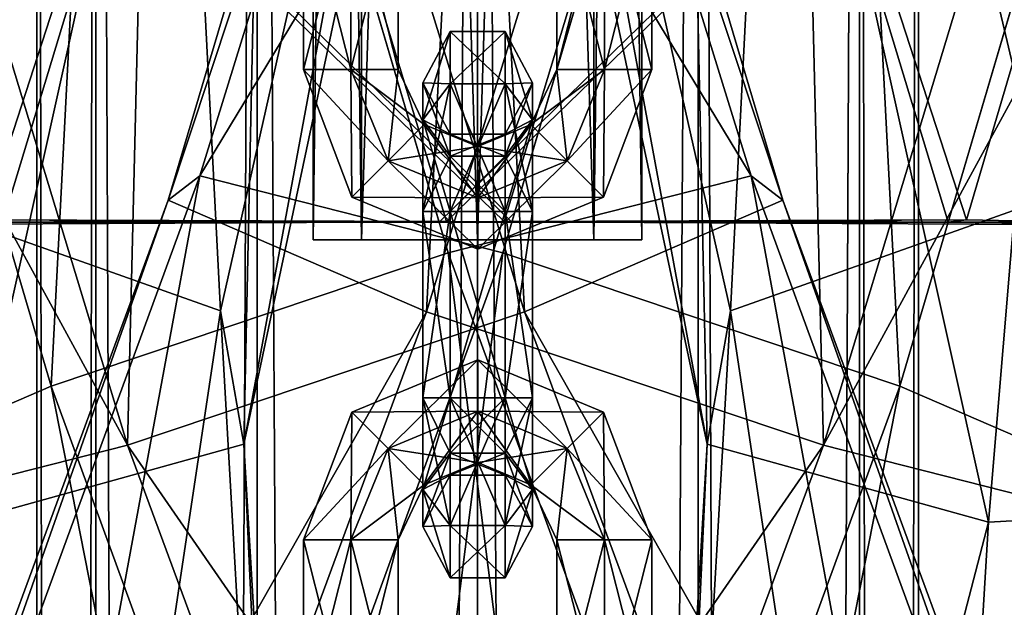
# Model space of a CAD drawing. Units: millimetres. Extents: x -13302 to -4152, y 1360 to 8557.
# Drawn here: x -7752 to -7698, y 6816 to 6849 of the extents above; entities that cross this region are included whole.
import ezdxf

# ---------------------------------------------------------------- set-up
doc = ezdxf.new("R2010")
doc.units = ezdxf.units.MM
doc.layers.add('ORG7412AY$Elverdal_Jungle', color=7, linetype='Continuous', true_color=0x8a887a)

msp = doc.modelspace()

# ---------------------------------------------------------------- linework, layer by layer
at = {"layer": 'ORG7412AY$Elverdal_Jungle', "color": 9, "true_color": 0xc7c7c7}
for points in [[(-7735.728, 6836.505, 377.5), (-7733.091, 6836.505, 371.136), (-7733.092, 7042.499, 371.136)], [(-7735.728, 6836.505, 377.5), (-7733.092, 7042.499, 371.136), (-7735.728, 7042.499, 377.5)], [(-7733.091, 6836.505, 383.864), (-7735.728, 6836.505, 377.5), (-7735.728, 7042.499, 377.5)], [(-7733.091, 6836.505, 383.864), (-7735.728, 7042.499, 377.5), (-7733.092, 7042.499, 383.864)], [(-7733.091, 6836.505, 371.136), (-7726.728, 7042.499, 368.5), (-7733.092, 7042.499, 371.136)], [(-7726.727, 6836.505, 386.5), (-7733.091, 6836.505, 383.864), (-7733.092, 7042.499, 383.864)], [(-7726.727, 6836.505, 386.5), (-7733.092, 7042.499, 383.864), (-7726.728, 7042.499, 386.5)], [(-7733.091, 6836.505, 371.136), (-7726.727, 6836.505, 368.5), (-7726.728, 7042.499, 368.5)], [(-7720.363, 6836.505, 383.864), (-7726.728, 7042.499, 386.5), (-7720.364, 7042.5, 383.864)], [(-7726.727, 6836.505, 368.5), (-7720.364, 7042.5, 371.136), (-7726.728, 7042.499, 368.5)], [(-7720.363, 6836.505, 383.864), (-7726.727, 6836.505, 386.5), (-7726.728, 7042.499, 386.5)], [(-7726.727, 6836.505, 368.5), (-7720.363, 6836.505, 371.136), (-7720.364, 7042.5, 371.136)], [(-7717.727, 6836.505, 377.5), (-7720.363, 6836.505, 383.864), (-7720.364, 7042.5, 383.864)], [(-7717.727, 6836.505, 377.5), (-7720.364, 7042.5, 383.864), (-7717.728, 7042.5, 377.5)], [(-7720.363, 6836.505, 371.136), (-7717.728, 7042.5, 377.5), (-7720.364, 7042.5, 371.136)], [(-7720.363, 6836.505, 371.136), (-7717.727, 6836.505, 377.5), (-7717.728, 7042.5, 377.5)], [(-7750.877, 6982.493, 2600), (-7747.641, 6982.493, 2612.075), (-7747.636, 4982.492, 2612.075)], [(-7750.877, 6982.493, 2600), (-7747.636, 4982.492, 2612.075), (-7750.872, 4982.492, 2600)], [(-7747.641, 6982.493, 2587.926), (-7750.877, 6982.493, 2600), (-7750.872, 4982.492, 2600)], [(-7747.641, 6982.493, 2587.926), (-7750.872, 4982.492, 2600), (-7747.636, 4982.492, 2587.926)], [(-7747.641, 6982.493, 2612.075), (-7738.802, 6982.493, 2620.915), (-7738.797, 4982.492, 2620.915)], [(-7747.641, 6982.493, 2612.075), (-7738.797, 4982.492, 2620.915), (-7747.636, 4982.492, 2612.075)], [(-7738.802, 6982.493, 2579.086), (-7747.641, 6982.493, 2587.926), (-7747.636, 4982.492, 2587.926)], [(-7738.802, 6982.493, 2579.086), (-7747.636, 4982.492, 2587.926), (-7738.797, 4982.492, 2579.086)], [(-7738.802, 6982.493, 2620.915), (-7726.727, 6982.493, 2624.15), (-7726.722, 4982.492, 2624.15)], [(-7738.802, 6982.493, 2620.915), (-7726.722, 4982.492, 2624.15), (-7738.797, 4982.492, 2620.915)], [(-7726.727, 6982.493, 2575.85), (-7738.802, 6982.493, 2579.086), (-7738.797, 4982.492, 2579.086)], [(-7726.727, 6982.493, 2575.85), (-7738.797, 4982.492, 2579.086), (-7726.722, 4982.492, 2575.85)], [(-7714.651, 6982.493, 2579.086), (-7726.727, 6982.493, 2575.85), (-7726.722, 4982.492, 2575.85)], [(-7726.727, 6982.493, 2624.15), (-7714.651, 6982.493, 2620.915), (-7714.647, 4982.492, 2620.915)], [(-7726.727, 6982.493, 2624.15), (-7714.647, 4982.492, 2620.915), (-7726.722, 4982.492, 2624.15)], [(-7714.651, 6982.493, 2579.086), (-7726.722, 4982.492, 2575.85), (-7714.647, 4982.492, 2579.086)], [(-7705.812, 6982.493, 2587.926), (-7714.651, 6982.493, 2579.086), (-7714.647, 4982.492, 2579.086)], [(-7714.651, 6982.493, 2620.915), (-7705.812, 6982.493, 2612.075), (-7705.807, 4982.492, 2612.075)], [(-7714.651, 6982.493, 2620.915), (-7705.807, 4982.492, 2612.075), (-7714.647, 4982.492, 2620.915)], [(-7705.812, 6982.493, 2587.926), (-7714.647, 4982.492, 2579.086), (-7705.807, 4982.492, 2587.926)], [(-7702.577, 6982.493, 2600), (-7705.812, 6982.493, 2587.926), (-7705.807, 4982.492, 2587.926)], [(-7705.812, 6982.493, 2612.075), (-7702.577, 6982.493, 2600), (-7702.572, 4982.492, 2600)], [(-7705.812, 6982.493, 2612.075), (-7702.572, 4982.492, 2600), (-7705.807, 4982.492, 2612.075)], [(-7702.577, 6982.493, 2600), (-7705.807, 4982.492, 2587.926), (-7702.572, 4982.492, 2600)], [(-7766.632, 6877.67, 433.616), (-7725.263, 6837.518, 449.21), (-7775.814, 6837.261, 421.469)], [(-7724.853, 6837.479, 447.121), (-7765.771, 6877.479, 431.691), (-7774.644, 6837.479, 419.853)], [(-7766.632, 6877.67, 433.616), (-7713.035, 6877.911, 440.118), (-7725.263, 6837.518, 449.21)], [(-7724.853, 6837.479, 447.121), (-7713.068, 6877.479, 438.145), (-7765.771, 6877.479, 431.691)], [(-7740.657, 6877.911, 315.735), (-7765.539, 6877.604, 318.493), (-7753.754, 6837.606, 309.583)], [(-7752.738, 6837.479, 311.49), (-7764.529, 6877.479, 320.403), (-7740.624, 6877.479, 317.708)], [(-7740.657, 6877.911, 315.735), (-7753.754, 6837.606, 309.583), (-7728.429, 6837.518, 306.643)], [(-7752.738, 6837.479, 311.49), (-7740.624, 6877.479, 317.708), (-7728.839, 6837.479, 308.732)], [(-7687.06, 6877.67, 322.237), (-7740.657, 6877.911, 315.735), (-7728.429, 6837.518, 306.643)], [(-7728.839, 6837.479, 308.732), (-7740.624, 6877.479, 317.708), (-7687.921, 6877.479, 324.163)], [(-7728.839, 6837.479, 308.732), (-7687.921, 6877.479, 324.163), (-7679.048, 6837.479, 336)], [(-7687.06, 6877.67, 322.237), (-7728.429, 6837.518, 306.643), (-7677.878, 6837.262, 334.384)], [(-7713.035, 6877.911, 440.118), (-7699.939, 6837.606, 446.27), (-7725.263, 6837.518, 449.21)], [(-7700.954, 6837.479, 444.363), (-7713.068, 6877.479, 438.145), (-7724.853, 6837.479, 447.121)], [(-7700.954, 6837.479, 444.363), (-7689.164, 6877.479, 435.45), (-7713.068, 6877.479, 438.145)], [(-7713.035, 6877.911, 440.118), (-7688.154, 6877.605, 437.36), (-7699.939, 6837.606, 446.27)], [(-7684.983, 6837.479, 425.904), (-7689.164, 6877.479, 435.45), (-7700.954, 6837.479, 444.363)], [(-7688.154, 6877.605, 437.36), (-7683.37, 6837.264, 427.081), (-7699.939, 6837.606, 446.27)], [(-7733.666, 6845.85, 1446.973), (-7733.666, 6856.07, 1446.973), (-7736.264, 6856.07, 1448.473)], [(-7736.264, 6845.85, 1448.473), (-7736.264, 6856.07, 1448.473), (-7736.264, 6856.07, 1451.473)], [(-7733.666, 6845.85, 1446.973), (-7736.264, 6856.07, 1448.473), (-7736.264, 6845.85, 1448.473)], [(-7736.264, 6845.85, 1448.473), (-7736.264, 6856.07, 1451.473), (-7736.264, 6845.85, 1451.473)], [(-7736.264, 6845.85, 1451.473), (-7736.264, 6856.07, 1451.473), (-7733.666, 6856.07, 1452.973)], [(-7736.264, 6845.85, 1451.473), (-7733.666, 6856.07, 1452.973), (-7733.666, 6845.85, 1452.973)], [(-7733.666, 6845.85, 1452.973), (-7733.666, 6856.07, 1452.973), (-7731.068, 6856.07, 1451.473)], [(-7733.666, 6845.85, 1452.973), (-7731.068, 6856.07, 1451.473), (-7731.068, 6845.85, 1451.473)], [(-7731.068, 6845.85, 1448.473), (-7731.068, 6856.07, 1448.473), (-7733.666, 6856.07, 1446.973)], [(-7731.068, 6845.85, 1448.473), (-7733.666, 6856.07, 1446.973), (-7733.666, 6845.85, 1446.973)], [(-7731.068, 6845.85, 1451.473), (-7731.068, 6856.07, 1451.473), (-7731.068, 6856.07, 1448.473)], [(-7731.068, 6845.85, 1451.473), (-7731.068, 6856.07, 1448.473), (-7731.068, 6845.85, 1448.473)], [(-7722.377, 6856.07, 1451.473), (-7722.377, 6845.85, 1451.473), (-7722.377, 6845.85, 1448.473)], [(-7722.377, 6856.07, 1451.473), (-7722.377, 6845.85, 1448.473), (-7722.377, 6856.07, 1448.473)], [(-7722.377, 6856.07, 1448.473), (-7722.377, 6845.85, 1448.473), (-7719.779, 6845.85, 1446.973)], [(-7722.377, 6856.07, 1448.473), (-7719.779, 6845.85, 1446.973), (-7719.779, 6856.07, 1446.973)], [(-7719.779, 6856.07, 1452.973), (-7719.779, 6845.85, 1452.973), (-7722.377, 6845.85, 1451.473)], [(-7719.779, 6856.07, 1452.973), (-7722.377, 6845.85, 1451.473), (-7722.377, 6856.07, 1451.473)], [(-7719.779, 6856.07, 1446.973), (-7719.779, 6845.85, 1446.973), (-7717.181, 6845.85, 1448.473)], [(-7719.779, 6856.07, 1446.973), (-7717.181, 6845.85, 1448.473), (-7717.181, 6856.07, 1448.473)], [(-7717.181, 6856.07, 1451.473), (-7717.181, 6845.85, 1451.473), (-7719.779, 6845.85, 1452.973)], [(-7717.181, 6856.07, 1451.473), (-7719.779, 6845.85, 1452.973), (-7719.779, 6856.07, 1452.973)], [(-7717.181, 6856.07, 1448.473), (-7717.181, 6845.85, 1448.473), (-7717.181, 6845.85, 1451.473)], [(-7717.181, 6856.07, 1448.473), (-7717.181, 6845.85, 1451.473), (-7717.181, 6856.07, 1451.473)], [(-7728.223, 6847.926, 1449.973), (-7728.223, 6845.067, 1456.87), (-7729.723, 6843.079, 1454.882)], [(-7728.223, 6847.926, 1449.973), (-7729.723, 6843.079, 1454.882), (-7729.723, 6845.114, 1449.973)], [(-7728.223, 6845.067, 1443.076), (-7728.223, 6847.926, 1449.973), (-7729.723, 6845.114, 1449.973)], [(-7725.223, 6847.926, 1449.973), (-7725.223, 6845.067, 1456.87), (-7728.223, 6845.067, 1456.87)], [(-7725.223, 6847.926, 1449.973), (-7728.223, 6845.067, 1456.87), (-7728.223, 6847.926, 1449.973)], [(-7725.223, 6845.067, 1443.076), (-7725.223, 6847.926, 1449.973), (-7728.223, 6847.926, 1449.973)], [(-7725.223, 6845.067, 1443.076), (-7728.223, 6847.926, 1449.973), (-7728.223, 6845.067, 1443.076)], [(-7723.723, 6845.114, 1449.973), (-7725.223, 6845.067, 1456.87), (-7725.223, 6847.926, 1449.973)], [(-7723.723, 6843.079, 1445.064), (-7723.723, 6845.114, 1449.973), (-7725.223, 6847.926, 1449.973)], [(-7723.723, 6843.079, 1445.064), (-7725.223, 6847.926, 1449.973), (-7725.223, 6845.067, 1443.076)], [(-7731.631, 6840.84, 1446.973), (-7733.666, 6845.85, 1446.973), (-7736.264, 6845.85, 1448.473)], [(-7733.619, 6838.852, 1448.473), (-7736.264, 6845.85, 1448.473), (-7736.264, 6845.85, 1451.473)], [(-7731.631, 6840.84, 1446.973), (-7736.264, 6845.85, 1448.473), (-7733.619, 6838.852, 1448.473)], [(-7733.619, 6838.852, 1451.473), (-7736.264, 6845.85, 1451.473), (-7733.666, 6845.85, 1452.973)], [(-7733.619, 6838.852, 1448.473), (-7736.264, 6845.85, 1451.473), (-7733.619, 6838.852, 1451.473)], [(-7729.644, 6842.83, 1448.473), (-7733.666, 6845.85, 1446.973), (-7731.631, 6840.84, 1446.973)], [(-7729.644, 6842.83, 1448.473), (-7731.068, 6845.85, 1448.473), (-7733.666, 6845.85, 1446.973)], [(-7733.619, 6838.852, 1451.473), (-7733.666, 6845.85, 1452.973), (-7731.631, 6840.84, 1452.973)], [(-7731.631, 6840.84, 1452.973), (-7733.666, 6845.85, 1452.973), (-7731.068, 6845.85, 1451.473)], [(-7731.631, 6840.84, 1452.973), (-7731.068, 6845.85, 1451.473), (-7729.644, 6842.83, 1451.473)], [(-7729.644, 6842.83, 1451.473), (-7731.068, 6845.85, 1448.473), (-7729.644, 6842.83, 1448.473)], [(-7729.644, 6842.83, 1451.473), (-7731.068, 6845.85, 1451.473), (-7731.068, 6845.85, 1448.473)], [(-7722.377, 6845.85, 1451.473), (-7723.801, 6842.83, 1451.473), (-7723.801, 6842.83, 1448.473)], [(-7722.377, 6845.85, 1451.473), (-7723.801, 6842.83, 1448.473), (-7722.377, 6845.85, 1448.473)], [(-7722.377, 6845.85, 1448.473), (-7723.801, 6842.83, 1448.473), (-7721.813, 6840.84, 1446.973)], [(-7719.779, 6845.85, 1452.973), (-7721.813, 6840.84, 1452.973), (-7723.801, 6842.83, 1451.473)], [(-7719.779, 6845.85, 1452.973), (-7723.801, 6842.83, 1451.473), (-7722.377, 6845.85, 1451.473)], [(-7722.377, 6845.85, 1448.473), (-7721.813, 6840.84, 1446.973), (-7719.779, 6845.85, 1446.973)], [(-7719.779, 6845.85, 1446.973), (-7721.813, 6840.84, 1446.973), (-7719.826, 6838.852, 1448.473)], [(-7717.181, 6845.85, 1451.473), (-7719.826, 6838.852, 1451.473), (-7721.813, 6840.84, 1452.973)], [(-7717.181, 6845.85, 1451.473), (-7721.813, 6840.84, 1452.973), (-7719.779, 6845.85, 1452.973)], [(-7719.779, 6845.85, 1446.973), (-7719.826, 6838.852, 1448.473), (-7717.181, 6845.85, 1448.473)], [(-7717.181, 6845.85, 1448.473), (-7719.826, 6838.852, 1448.473), (-7719.826, 6838.852, 1451.473)], [(-7717.181, 6845.85, 1448.473), (-7719.826, 6838.852, 1451.473), (-7717.181, 6845.85, 1451.473)], [(-7729.723, 6845.114, 1449.973), (-7729.723, 6843.079, 1454.882), (-7728.223, 6841.089, 1452.895)], [(-7729.723, 6845.114, 1449.973), (-7728.223, 6841.089, 1452.895), (-7728.223, 6842.301, 1449.973)], [(-7729.723, 6843.079, 1445.064), (-7729.723, 6845.114, 1449.973), (-7728.223, 6842.301, 1449.973)], [(-7728.223, 6845.067, 1443.076), (-7729.723, 6845.114, 1449.973), (-7729.723, 6843.079, 1445.064)], [(-7728.223, 6845.067, 1456.87), (-7728.223, 6838.069, 1459.515), (-7729.723, 6838.069, 1456.916)], [(-7728.223, 6845.067, 1456.87), (-7729.723, 6838.069, 1456.916), (-7729.723, 6843.079, 1454.882)], [(-7728.223, 6838.069, 1440.432), (-7728.223, 6845.067, 1443.076), (-7729.723, 6843.079, 1445.064)], [(-7725.223, 6845.067, 1456.87), (-7725.223, 6838.069, 1459.515), (-7728.223, 6838.069, 1459.515)], [(-7725.223, 6845.067, 1456.87), (-7728.223, 6838.069, 1459.515), (-7728.223, 6845.067, 1456.87)], [(-7725.223, 6838.069, 1440.432), (-7725.223, 6845.067, 1443.076), (-7728.223, 6845.067, 1443.076)], [(-7725.223, 6838.069, 1440.432), (-7728.223, 6845.067, 1443.076), (-7728.223, 6838.069, 1440.432)], [(-7723.723, 6845.114, 1449.973), (-7723.723, 6843.079, 1454.882), (-7725.223, 6845.067, 1456.87)], [(-7725.223, 6842.301, 1449.973), (-7723.723, 6843.079, 1454.882), (-7723.723, 6845.114, 1449.973)], [(-7725.223, 6841.09, 1447.052), (-7725.223, 6842.301, 1449.973), (-7723.723, 6845.114, 1449.973)], [(-7725.223, 6841.09, 1447.052), (-7723.723, 6845.114, 1449.973), (-7723.723, 6843.079, 1445.064)], [(-7723.723, 6843.079, 1454.882), (-7725.223, 6838.069, 1459.515), (-7725.223, 6845.067, 1456.87)], [(-7723.723, 6838.069, 1443.03), (-7723.723, 6843.079, 1445.064), (-7725.223, 6845.067, 1443.076)], [(-7723.723, 6838.069, 1443.03), (-7725.223, 6845.067, 1443.076), (-7725.223, 6838.069, 1440.432)], [(-7729.723, 6843.079, 1454.882), (-7729.723, 6838.069, 1456.916), (-7728.223, 6838.069, 1454.318)], [(-7729.723, 6843.079, 1454.882), (-7728.223, 6838.069, 1454.318), (-7728.223, 6841.089, 1452.895)], [(-7729.723, 6843.079, 1445.064), (-7728.223, 6842.301, 1449.973), (-7728.223, 6841.09, 1447.052)], [(-7729.723, 6838.069, 1443.03), (-7729.723, 6843.079, 1445.064), (-7728.223, 6841.09, 1447.052)], [(-7728.223, 6838.069, 1440.432), (-7729.723, 6843.079, 1445.064), (-7729.723, 6838.069, 1443.03)], [(-7723.723, 6843.079, 1454.882), (-7723.723, 6838.069, 1456.916), (-7725.223, 6838.069, 1459.515)], [(-7725.223, 6841.089, 1452.895), (-7723.723, 6838.069, 1456.916), (-7723.723, 6843.079, 1454.882)], [(-7725.223, 6842.301, 1449.973), (-7725.223, 6841.089, 1452.895), (-7723.723, 6843.079, 1454.882)], [(-7725.223, 6838.069, 1445.628), (-7725.223, 6841.09, 1447.052), (-7723.723, 6843.079, 1445.064)], [(-7725.223, 6838.069, 1445.628), (-7723.723, 6843.079, 1445.064), (-7723.723, 6838.069, 1443.03)], [(-7726.722, 6841.618, 1448.473), (-7729.644, 6842.83, 1448.473), (-7731.631, 6840.84, 1446.973)], [(-7726.722, 6838.805, 1452.973), (-7731.631, 6840.84, 1452.973), (-7729.644, 6842.83, 1451.473)], [(-7726.722, 6841.618, 1451.473), (-7729.644, 6842.83, 1451.473), (-7729.644, 6842.83, 1448.473)], [(-7726.722, 6841.618, 1451.473), (-7729.644, 6842.83, 1448.473), (-7726.722, 6841.618, 1448.473)], [(-7726.722, 6838.805, 1452.973), (-7729.644, 6842.83, 1451.473), (-7726.722, 6841.618, 1451.473)], [(-7723.801, 6842.83, 1451.473), (-7726.722, 6841.618, 1451.473), (-7726.722, 6841.618, 1448.473)], [(-7723.801, 6842.83, 1451.473), (-7726.722, 6841.618, 1448.473), (-7723.801, 6842.83, 1448.473)], [(-7723.801, 6842.83, 1448.473), (-7726.722, 6841.618, 1448.473), (-7726.722, 6838.805, 1446.973)], [(-7723.801, 6842.83, 1448.473), (-7726.722, 6838.805, 1446.973), (-7721.813, 6840.84, 1446.973)], [(-7721.813, 6840.84, 1452.973), (-7726.722, 6841.618, 1451.473), (-7723.801, 6842.83, 1451.473)], [(-7728.223, 6842.301, 1449.973), (-7728.223, 6841.089, 1452.895), (-7725.223, 6841.089, 1452.895)], [(-7728.223, 6842.301, 1449.973), (-7725.223, 6841.089, 1452.895), (-7725.223, 6842.301, 1449.973)], [(-7728.223, 6841.09, 1447.052), (-7728.223, 6842.301, 1449.973), (-7725.223, 6842.301, 1449.973)], [(-7728.223, 6841.09, 1447.052), (-7725.223, 6842.301, 1449.973), (-7725.223, 6841.09, 1447.052)], [(-7726.722, 6841.618, 1448.473), (-7731.631, 6840.84, 1446.973), (-7726.722, 6838.805, 1446.973)], [(-7721.813, 6840.84, 1452.973), (-7726.722, 6838.805, 1452.973), (-7726.722, 6841.618, 1451.473)], [(-7726.722, 6838.805, 1446.973), (-7731.631, 6840.84, 1446.973), (-7733.619, 6838.852, 1448.473)], [(-7726.722, 6835.993, 1451.473), (-7733.619, 6838.852, 1451.473), (-7731.631, 6840.84, 1452.973)], [(-7726.722, 6835.993, 1451.473), (-7731.631, 6840.84, 1452.973), (-7726.722, 6838.805, 1452.973)], [(-7729.723, 6838.069, 1443.03), (-7728.223, 6841.09, 1447.052), (-7728.223, 6838.069, 1445.628)], [(-7728.223, 6838.069, 1445.628), (-7728.223, 6841.09, 1447.052), (-7725.223, 6841.09, 1447.052)], [(-7728.223, 6838.069, 1445.628), (-7725.223, 6841.09, 1447.052), (-7725.223, 6838.069, 1445.628)], [(-7728.223, 6841.089, 1452.895), (-7725.223, 6838.069, 1454.318), (-7725.223, 6841.089, 1452.895)], [(-7728.223, 6841.089, 1452.895), (-7728.223, 6838.069, 1454.318), (-7725.223, 6838.069, 1454.318)], [(-7721.813, 6840.84, 1446.973), (-7726.722, 6838.805, 1446.973), (-7726.722, 6835.993, 1448.473)], [(-7721.813, 6840.84, 1446.973), (-7726.722, 6835.993, 1448.473), (-7719.826, 6838.852, 1448.473)], [(-7719.826, 6838.852, 1451.473), (-7726.722, 6838.805, 1452.973), (-7721.813, 6840.84, 1452.973)], [(-7725.223, 6841.089, 1452.895), (-7725.223, 6838.069, 1454.318), (-7723.723, 6838.069, 1456.916)], [(-7726.722, 6838.805, 1446.973), (-7733.619, 6838.852, 1448.473), (-7726.722, 6835.993, 1448.473)], [(-7726.722, 6835.993, 1448.473), (-7733.619, 6838.852, 1448.473), (-7733.619, 6838.852, 1451.473)], [(-7726.722, 6835.993, 1448.473), (-7733.619, 6838.852, 1451.473), (-7726.722, 6835.993, 1451.473)], [(-7719.826, 6838.852, 1448.473), (-7726.722, 6835.993, 1448.473), (-7726.722, 6835.993, 1451.473)], [(-7719.826, 6838.852, 1448.473), (-7726.722, 6835.993, 1451.473), (-7719.826, 6838.852, 1451.473)], [(-7719.826, 6838.852, 1451.473), (-7726.722, 6835.993, 1451.473), (-7726.722, 6838.805, 1452.973)], [(-7728.223, 6838.069, 1459.515), (-7728.223, 6827.849, 1459.515), (-7729.723, 6827.849, 1456.916)], [(-7729.723, 6838.069, 1456.916), (-7729.723, 6827.849, 1456.916), (-7728.223, 6827.849, 1454.318)], [(-7728.223, 6838.069, 1459.515), (-7729.723, 6827.849, 1456.916), (-7729.723, 6838.069, 1456.916)], [(-7729.723, 6838.069, 1456.916), (-7728.223, 6827.849, 1454.318), (-7728.223, 6838.069, 1454.318)], [(-7729.723, 6827.849, 1443.03), (-7729.723, 6838.069, 1443.03), (-7728.223, 6838.069, 1445.628)], [(-7729.723, 6827.849, 1443.03), (-7728.223, 6838.069, 1445.628), (-7728.223, 6827.849, 1445.628)], [(-7728.223, 6827.849, 1440.432), (-7728.223, 6838.069, 1440.432), (-7729.723, 6838.069, 1443.03)], [(-7728.223, 6827.849, 1440.432), (-7729.723, 6838.069, 1443.03), (-7729.723, 6827.849, 1443.03)], [(-7728.223, 6838.069, 1454.318), (-7728.223, 6827.849, 1454.318), (-7725.223, 6827.849, 1454.318)], [(-7728.223, 6838.069, 1454.318), (-7725.223, 6827.849, 1454.318), (-7725.223, 6838.069, 1454.318)], [(-7725.223, 6838.069, 1459.515), (-7725.223, 6827.849, 1459.515), (-7728.223, 6827.849, 1459.515)], [(-7725.223, 6838.069, 1459.515), (-7728.223, 6827.849, 1459.515), (-7728.223, 6838.069, 1459.515)], [(-7728.223, 6827.849, 1445.628), (-7728.223, 6838.069, 1445.628), (-7725.223, 6838.069, 1445.628)], [(-7728.223, 6827.849, 1445.628), (-7725.223, 6838.069, 1445.628), (-7725.223, 6827.849, 1445.628)], [(-7725.223, 6827.849, 1440.432), (-7725.223, 6838.069, 1440.432), (-7728.223, 6838.069, 1440.432)], [(-7725.223, 6827.849, 1440.432), (-7728.223, 6838.069, 1440.432), (-7728.223, 6827.849, 1440.432)], [(-7725.223, 6838.069, 1454.318), (-7725.223, 6827.849, 1454.318), (-7723.723, 6827.849, 1456.916)], [(-7725.223, 6838.069, 1454.318), (-7723.723, 6827.849, 1456.916), (-7723.723, 6838.069, 1456.916)], [(-7723.723, 6838.069, 1456.916), (-7723.723, 6827.849, 1456.916), (-7725.223, 6827.849, 1459.515)], [(-7723.723, 6838.069, 1456.916), (-7725.223, 6827.849, 1459.515), (-7725.223, 6838.069, 1459.515)], [(-7725.223, 6827.849, 1445.628), (-7725.223, 6838.069, 1445.628), (-7723.723, 6838.069, 1443.03)], [(-7725.223, 6827.849, 1445.628), (-7723.723, 6838.069, 1443.03), (-7723.723, 6827.849, 1443.03)], [(-7723.723, 6827.849, 1443.03), (-7723.723, 6838.069, 1443.03), (-7725.223, 6838.069, 1440.432)], [(-7723.723, 6827.849, 1443.03), (-7725.223, 6838.069, 1440.432), (-7725.223, 6827.849, 1440.432)], [(-7725.263, 6837.518, 449.21), (-7774.644, 6837.479, 419.853), (-7775.814, 6837.261, 421.469)], [(-7725.263, 6837.518, 449.21), (-7724.853, 6837.479, 447.121), (-7774.644, 6837.479, 419.853)], [(-7753.754, 6837.606, 309.583), (-7752.738, 6837.479, 311.49), (-7728.839, 6837.479, 308.732)], [(-7753.754, 6837.606, 309.583), (-7728.839, 6837.479, 308.732), (-7728.429, 6837.518, 306.643)], [(-7728.429, 6837.518, 306.643), (-7728.839, 6837.479, 308.732), (-7679.048, 6837.479, 336)], [(-7728.429, 6837.518, 306.643), (-7679.048, 6837.479, 336), (-7677.878, 6837.262, 334.384)], [(-7699.939, 6837.606, 446.27), (-7724.853, 6837.479, 447.121), (-7725.263, 6837.518, 449.21)], [(-7699.939, 6837.606, 446.27), (-7700.954, 6837.479, 444.363), (-7724.853, 6837.479, 447.121)], [(-7683.37, 6837.264, 427.081), (-7700.954, 6837.479, 444.363), (-7699.939, 6837.606, 446.27)], [(-7683.37, 6837.264, 427.081), (-7684.983, 6837.479, 425.904), (-7700.954, 6837.479, 444.363)], [(-7733.619, 6827.068, 1451.473), (-7726.722, 6829.927, 1451.473), (-7726.722, 6827.115, 1452.973)], [(-7733.619, 6827.068, 1448.473), (-7726.722, 6829.927, 1448.473), (-7726.722, 6829.927, 1451.473)], [(-7733.619, 6827.068, 1448.473), (-7726.722, 6829.927, 1451.473), (-7733.619, 6827.068, 1451.473)], [(-7731.631, 6825.08, 1446.973), (-7726.722, 6829.927, 1448.473), (-7733.619, 6827.068, 1448.473)], [(-7731.631, 6825.08, 1446.973), (-7726.722, 6827.115, 1446.973), (-7726.722, 6829.927, 1448.473)], [(-7726.722, 6829.927, 1451.473), (-7719.826, 6827.068, 1451.473), (-7721.813, 6825.08, 1452.973)], [(-7726.722, 6829.927, 1451.473), (-7721.813, 6825.08, 1452.973), (-7726.722, 6827.115, 1452.973)], [(-7726.722, 6829.927, 1448.473), (-7719.826, 6827.068, 1448.473), (-7719.826, 6827.068, 1451.473)], [(-7726.722, 6829.927, 1448.473), (-7719.826, 6827.068, 1451.473), (-7726.722, 6829.927, 1451.473)], [(-7726.722, 6827.115, 1446.973), (-7719.826, 6827.068, 1448.473), (-7726.722, 6829.927, 1448.473)], [(-7728.223, 6827.849, 1459.515), (-7728.223, 6820.851, 1456.87), (-7729.723, 6822.839, 1454.882)], [(-7729.723, 6827.849, 1456.916), (-7729.723, 6822.839, 1454.882), (-7728.223, 6824.828, 1452.895)], [(-7728.223, 6827.849, 1459.515), (-7729.723, 6822.839, 1454.882), (-7729.723, 6827.849, 1456.916)], [(-7729.723, 6827.849, 1456.916), (-7728.223, 6824.828, 1452.895), (-7728.223, 6827.849, 1454.318)], [(-7728.223, 6820.851, 1443.076), (-7728.223, 6827.849, 1440.432), (-7729.723, 6827.849, 1443.03)], [(-7728.223, 6820.851, 1443.076), (-7729.723, 6827.849, 1443.03), (-7729.723, 6822.839, 1445.064)], [(-7729.723, 6822.839, 1445.064), (-7729.723, 6827.849, 1443.03), (-7728.223, 6827.849, 1445.628)], [(-7729.723, 6822.839, 1445.064), (-7728.223, 6827.849, 1445.628), (-7728.223, 6824.828, 1447.052)], [(-7728.223, 6827.849, 1454.318), (-7728.223, 6824.828, 1452.895), (-7725.223, 6824.828, 1452.895)], [(-7728.223, 6827.849, 1454.318), (-7725.223, 6824.828, 1452.895), (-7725.223, 6827.849, 1454.318)], [(-7725.223, 6827.849, 1459.515), (-7725.223, 6820.851, 1456.87), (-7728.223, 6820.851, 1456.87)], [(-7725.223, 6827.849, 1459.515), (-7728.223, 6820.851, 1456.87), (-7728.223, 6827.849, 1459.515)], [(-7725.223, 6820.851, 1443.076), (-7725.223, 6827.849, 1440.432), (-7728.223, 6827.849, 1440.432)], [(-7725.223, 6820.851, 1443.076), (-7728.223, 6827.849, 1440.432), (-7728.223, 6820.851, 1443.076)], [(-7728.223, 6824.828, 1447.052), (-7725.223, 6827.849, 1445.628), (-7725.223, 6824.828, 1447.052)], [(-7728.223, 6824.828, 1447.052), (-7728.223, 6827.849, 1445.628), (-7725.223, 6827.849, 1445.628)], [(-7725.223, 6827.849, 1454.318), (-7725.223, 6824.828, 1452.895), (-7723.723, 6822.839, 1454.882)], [(-7725.223, 6827.849, 1454.318), (-7723.723, 6822.839, 1454.882), (-7723.723, 6827.849, 1456.916)], [(-7723.723, 6827.849, 1456.916), (-7723.723, 6822.839, 1454.882), (-7725.223, 6820.851, 1456.87)], [(-7723.723, 6827.849, 1456.916), (-7725.223, 6820.851, 1456.87), (-7725.223, 6827.849, 1459.515)], [(-7723.723, 6822.839, 1445.064), (-7723.723, 6827.849, 1443.03), (-7725.223, 6827.849, 1440.432)], [(-7723.723, 6822.839, 1445.064), (-7725.223, 6827.849, 1440.432), (-7725.223, 6820.851, 1443.076)], [(-7725.223, 6824.828, 1447.052), (-7723.723, 6827.849, 1443.03), (-7723.723, 6822.839, 1445.064)], [(-7725.223, 6824.828, 1447.052), (-7725.223, 6827.849, 1445.628), (-7723.723, 6827.849, 1443.03)], [(-7736.264, 6820.07, 1451.473), (-7733.619, 6827.068, 1451.473), (-7731.631, 6825.08, 1452.973)], [(-7733.666, 6820.07, 1446.973), (-7733.619, 6827.068, 1448.473), (-7736.264, 6820.07, 1448.473)], [(-7736.264, 6820.07, 1448.473), (-7733.619, 6827.068, 1448.473), (-7733.619, 6827.068, 1451.473)], [(-7736.264, 6820.07, 1448.473), (-7733.619, 6827.068, 1451.473), (-7736.264, 6820.07, 1451.473)], [(-7733.666, 6820.07, 1446.973), (-7731.631, 6825.08, 1446.973), (-7733.619, 6827.068, 1448.473)], [(-7733.619, 6827.068, 1451.473), (-7726.722, 6827.115, 1452.973), (-7731.631, 6825.08, 1452.973)], [(-7731.631, 6825.08, 1452.973), (-7726.722, 6827.115, 1452.973), (-7726.722, 6824.302, 1451.473)], [(-7729.644, 6823.09, 1448.473), (-7726.722, 6827.115, 1446.973), (-7731.631, 6825.08, 1446.973)], [(-7729.644, 6823.09, 1448.473), (-7726.722, 6824.303, 1448.473), (-7726.722, 6827.115, 1446.973)], [(-7726.722, 6827.115, 1452.973), (-7721.813, 6825.08, 1452.973), (-7723.801, 6823.09, 1451.473)], [(-7726.722, 6827.115, 1452.973), (-7723.801, 6823.09, 1451.473), (-7726.722, 6824.302, 1451.473)], [(-7726.722, 6827.115, 1446.973), (-7721.813, 6825.079, 1446.973), (-7719.826, 6827.068, 1448.473)], [(-7726.722, 6824.303, 1448.473), (-7721.813, 6825.079, 1446.973), (-7726.722, 6827.115, 1446.973)], [(-7719.826, 6827.068, 1451.473), (-7719.779, 6820.07, 1452.973), (-7721.813, 6825.08, 1452.973)], [(-7721.813, 6825.079, 1446.973), (-7717.181, 6820.07, 1448.473), (-7719.826, 6827.068, 1448.473)], [(-7719.826, 6827.068, 1451.473), (-7717.181, 6820.07, 1451.473), (-7719.779, 6820.07, 1452.973)], [(-7719.826, 6827.068, 1448.473), (-7717.181, 6820.07, 1448.473), (-7717.181, 6820.07, 1451.473)], [(-7719.826, 6827.068, 1448.473), (-7717.181, 6820.07, 1451.473), (-7719.826, 6827.068, 1451.473)], [(-7736.264, 6820.07, 1451.473), (-7731.631, 6825.08, 1452.973), (-7733.666, 6820.07, 1452.973)], [(-7733.666, 6820.07, 1452.973), (-7731.631, 6825.08, 1452.973), (-7729.644, 6823.09, 1451.473)], [(-7731.068, 6820.07, 1448.473), (-7731.631, 6825.08, 1446.973), (-7733.666, 6820.07, 1446.973)], [(-7731.631, 6825.08, 1452.973), (-7726.722, 6824.302, 1451.473), (-7729.644, 6823.09, 1451.473)], [(-7731.068, 6820.07, 1448.473), (-7729.644, 6823.09, 1448.473), (-7731.631, 6825.08, 1446.973)], [(-7729.723, 6822.839, 1454.882), (-7728.223, 6823.616, 1449.973), (-7728.223, 6824.828, 1452.895)], [(-7729.723, 6820.804, 1449.973), (-7729.723, 6822.839, 1445.064), (-7728.223, 6824.828, 1447.052)], [(-7729.723, 6820.804, 1449.973), (-7728.223, 6824.828, 1447.052), (-7728.223, 6823.616, 1449.973)], [(-7728.223, 6824.828, 1452.895), (-7728.223, 6823.616, 1449.973), (-7725.223, 6823.616, 1449.973)], [(-7728.223, 6824.828, 1452.895), (-7725.223, 6823.616, 1449.973), (-7725.223, 6824.828, 1452.895)], [(-7728.223, 6823.616, 1449.973), (-7728.223, 6824.828, 1447.052), (-7725.223, 6824.828, 1447.052)], [(-7728.223, 6823.616, 1449.973), (-7725.223, 6824.828, 1447.052), (-7725.223, 6823.616, 1449.973)], [(-7726.722, 6824.303, 1448.473), (-7723.801, 6823.09, 1448.473), (-7721.813, 6825.079, 1446.973)], [(-7725.223, 6824.828, 1452.895), (-7725.223, 6823.616, 1449.973), (-7723.723, 6820.804, 1449.973)], [(-7725.223, 6824.828, 1452.895), (-7723.723, 6820.804, 1449.973), (-7723.723, 6822.839, 1454.882)], [(-7725.223, 6823.616, 1449.973), (-7725.223, 6824.828, 1447.052), (-7723.723, 6822.839, 1445.064)], [(-7721.813, 6825.08, 1452.973), (-7722.377, 6820.07, 1451.473), (-7723.801, 6823.09, 1451.473)], [(-7723.801, 6823.09, 1448.473), (-7719.779, 6820.07, 1446.973), (-7721.813, 6825.079, 1446.973)], [(-7721.813, 6825.08, 1452.973), (-7719.779, 6820.07, 1452.973), (-7722.377, 6820.07, 1451.473)], [(-7721.813, 6825.079, 1446.973), (-7719.779, 6820.07, 1446.973), (-7717.181, 6820.07, 1448.473)], [(-7729.644, 6823.09, 1451.473), (-7726.722, 6824.302, 1451.473), (-7726.722, 6824.303, 1448.473)], [(-7729.644, 6823.09, 1451.473), (-7726.722, 6824.303, 1448.473), (-7729.644, 6823.09, 1448.473)], [(-7726.722, 6824.302, 1451.473), (-7723.801, 6823.09, 1448.473), (-7726.722, 6824.303, 1448.473)], [(-7726.722, 6824.302, 1451.473), (-7723.801, 6823.09, 1451.473), (-7723.801, 6823.09, 1448.473)], [(-7729.723, 6822.839, 1454.882), (-7729.723, 6820.804, 1449.973), (-7728.223, 6823.616, 1449.973)], [(-7725.223, 6823.616, 1449.973), (-7723.723, 6822.839, 1445.064), (-7723.723, 6820.804, 1449.973)], [(-7733.666, 6820.07, 1452.973), (-7729.644, 6823.09, 1451.473), (-7731.068, 6820.07, 1451.473)], [(-7731.068, 6820.07, 1451.473), (-7729.644, 6823.09, 1451.473), (-7729.644, 6823.09, 1448.473)], [(-7731.068, 6820.07, 1451.473), (-7729.644, 6823.09, 1448.473), (-7731.068, 6820.07, 1448.473)], [(-7723.801, 6823.09, 1448.473), (-7722.377, 6820.07, 1448.473), (-7719.779, 6820.07, 1446.973)], [(-7723.801, 6823.09, 1451.473), (-7722.377, 6820.07, 1448.473), (-7723.801, 6823.09, 1448.473)], [(-7723.801, 6823.09, 1451.473), (-7722.377, 6820.07, 1451.473), (-7722.377, 6820.07, 1448.473)], [(-7728.223, 6820.851, 1456.87), (-7729.723, 6820.804, 1449.973), (-7729.723, 6822.839, 1454.882)], [(-7728.223, 6817.991, 1449.973), (-7728.223, 6820.851, 1443.076), (-7729.723, 6822.839, 1445.064)], [(-7728.223, 6817.991, 1449.973), (-7729.723, 6822.839, 1445.064), (-7729.723, 6820.804, 1449.973)], [(-7723.723, 6822.839, 1454.882), (-7723.723, 6820.804, 1449.973), (-7725.223, 6817.991, 1449.973)], [(-7723.723, 6822.839, 1454.882), (-7725.223, 6817.991, 1449.973), (-7725.223, 6820.851, 1456.87)], [(-7723.723, 6820.804, 1449.973), (-7723.723, 6822.839, 1445.064), (-7725.223, 6820.851, 1443.076)], [(-7728.223, 6820.851, 1456.87), (-7728.223, 6817.991, 1449.973), (-7729.723, 6820.804, 1449.973)], [(-7725.223, 6820.851, 1456.87), (-7725.223, 6817.991, 1449.973), (-7728.223, 6817.991, 1449.973)], [(-7725.223, 6820.851, 1456.87), (-7728.223, 6817.991, 1449.973), (-7728.223, 6820.851, 1456.87)], [(-7725.223, 6817.991, 1449.973), (-7725.223, 6820.851, 1443.076), (-7728.223, 6820.851, 1443.076)], [(-7725.223, 6817.991, 1449.973), (-7728.223, 6820.851, 1443.076), (-7728.223, 6817.991, 1449.973)], [(-7723.723, 6820.804, 1449.973), (-7725.223, 6820.851, 1443.076), (-7725.223, 6817.991, 1449.973)], [(-7733.666, 6809.85, 1446.973), (-7733.666, 6820.07, 1446.973), (-7736.264, 6820.07, 1448.473)], [(-7736.264, 6809.85, 1448.473), (-7736.264, 6820.07, 1448.473), (-7736.264, 6820.07, 1451.473)], [(-7733.666, 6809.85, 1446.973), (-7736.264, 6820.07, 1448.473), (-7736.264, 6809.85, 1448.473)], [(-7736.264, 6809.85, 1448.473), (-7736.264, 6820.07, 1451.473), (-7736.264, 6809.85, 1451.473)], [(-7736.264, 6809.85, 1451.473), (-7736.264, 6820.07, 1451.473), (-7733.666, 6820.07, 1452.973)], [(-7736.264, 6809.85, 1451.473), (-7733.666, 6820.07, 1452.973), (-7733.666, 6809.85, 1452.973)], [(-7733.666, 6809.85, 1452.973), (-7733.666, 6820.07, 1452.973), (-7731.068, 6820.07, 1451.473)], [(-7733.666, 6809.85, 1452.973), (-7731.068, 6820.07, 1451.473), (-7731.068, 6809.85, 1451.473)], [(-7731.068, 6809.85, 1448.473), (-7731.068, 6820.07, 1448.473), (-7733.666, 6820.07, 1446.973)], [(-7731.068, 6809.85, 1448.473), (-7733.666, 6820.07, 1446.973), (-7733.666, 6809.85, 1446.973)], [(-7731.068, 6809.85, 1451.473), (-7731.068, 6820.07, 1451.473), (-7731.068, 6820.07, 1448.473)], [(-7731.068, 6809.85, 1451.473), (-7731.068, 6820.07, 1448.473), (-7731.068, 6809.85, 1448.473)], [(-7722.377, 6820.07, 1451.473), (-7722.377, 6809.85, 1451.473), (-7722.377, 6809.85, 1448.473)], [(-7722.377, 6820.07, 1451.473), (-7722.377, 6809.85, 1448.473), (-7722.377, 6820.07, 1448.473)], [(-7722.377, 6820.07, 1448.473), (-7722.377, 6809.85, 1448.473), (-7719.779, 6809.85, 1446.973)], [(-7722.377, 6820.07, 1448.473), (-7719.779, 6809.85, 1446.973), (-7719.779, 6820.07, 1446.973)], [(-7719.779, 6820.07, 1452.973), (-7719.779, 6809.85, 1452.973), (-7722.377, 6809.85, 1451.473)], [(-7719.779, 6820.07, 1452.973), (-7722.377, 6809.85, 1451.473), (-7722.377, 6820.07, 1451.473)], [(-7719.779, 6820.07, 1446.973), (-7719.779, 6809.85, 1446.973), (-7717.181, 6809.85, 1448.473)], [(-7719.779, 6820.07, 1446.973), (-7717.181, 6809.85, 1448.473), (-7717.181, 6820.07, 1448.473)], [(-7717.181, 6820.07, 1451.473), (-7717.181, 6809.85, 1451.473), (-7719.779, 6809.85, 1452.973)], [(-7717.181, 6820.07, 1451.473), (-7719.779, 6809.85, 1452.973), (-7719.779, 6820.07, 1452.973)], [(-7717.181, 6820.07, 1448.473), (-7717.181, 6809.85, 1448.473), (-7717.181, 6809.85, 1451.473)], [(-7717.181, 6820.07, 1448.473), (-7717.181, 6809.85, 1451.473), (-7717.181, 6820.07, 1451.473)]]:
    msp.add_3dface(points, dxfattribs=at)
at = {"layer": 'ORG7412AY$Elverdal_Jungle', "color": 43, "true_color": 0xcdb38b}
for points in [[(-7785.257, 6897.479, 366.627), (-7767.795, 6897.479, 380.593), (-7745.907, 6825.259, 365.174)], [(-7785.257, 6897.479, 366.627), (-7745.907, 6825.259, 365.174), (-7762.507, 6821.036, 349.664)], [(-7770.424, 6897.479, 324.859), (-7764.239, 6822.373, 326.598), (-7750.088, 6828.486, 309.487)], [(-7746.516, 6897.479, 322.196), (-7770.424, 6897.479, 324.859), (-7750.088, 6828.486, 309.487)], [(-7758.015, 6838.715, 361.039), (-7744.146, 6897.479, 378.582), (-7767.795, 6897.479, 380.593)], [(-7745.907, 6825.259, 365.174), (-7767.795, 6897.479, 380.593), (-7744.145, 6897.479, 378.582)], [(-7761.335, 6897.479, 437.609), (-7737.982, 6897.479, 436.255), (-7754.942, 6821.048, 413.508)], [(-7740.81, 6832.626, 375.089), (-7744.146, 6897.479, 378.582), (-7758.015, 6838.715, 361.039)], [(-7737.982, 6897.479, 436.255), (-7739.537, 6825.309, 396.822), (-7754.942, 6821.048, 413.508)], [(-7746.516, 6897.479, 322.196), (-7750.088, 6828.486, 309.487), (-7728.343, 6835.796, 308.354)], [(-7711.743, 6840.019, 323.864), (-7746.516, 6897.479, 322.196), (-7728.343, 6835.796, 308.354)], [(-7711.743, 6840.019, 323.864), (-7729.498, 6897.479, 337.149), (-7746.516, 6897.479, 322.196)], [(-7745.907, 6825.259, 365.174), (-7744.145, 6897.479, 378.582), (-7724.163, 6832.569, 364.041)], [(-7740.81, 6832.626, 375.089), (-7726.205, 6897.479, 395.049), (-7744.146, 6897.479, 378.582)], [(-7724.163, 6832.569, 364.041), (-7744.145, 6897.479, 378.582), (-7727.488, 6897.479, 360.804)], [(-7743.681, 6838.683, 408.922), (-7724.195, 6897.479, 418.704), (-7741.949, 6840.019, 431.989)], [(-7743.681, 6838.683, 408.922), (-7726.205, 6897.479, 395.049), (-7724.195, 6897.479, 418.704)], [(-7729.529, 6832.569, 391.811), (-7726.205, 6897.479, 395.049), (-7743.681, 6838.683, 408.922)], [(-7741.949, 6840.019, 431.989), (-7724.195, 6897.479, 418.704), (-7707.177, 6897.479, 433.657)], [(-7741.949, 6840.019, 431.989), (-7707.177, 6897.479, 433.657), (-7725.349, 6835.796, 447.498)], [(-7739.537, 6825.309, 396.822), (-7726.205, 6897.479, 395.049), (-7740.81, 6832.626, 375.089)], [(-7739.537, 6825.309, 396.822), (-7724.195, 6897.479, 418.704), (-7726.205, 6897.479, 395.049)], [(-7737.982, 6897.479, 436.255), (-7724.195, 6897.479, 418.704), (-7739.537, 6825.309, 396.822)], [(-7707.785, 6825.259, 390.679), (-7709.547, 6897.479, 377.271), (-7729.529, 6832.569, 391.811)], [(-7729.529, 6832.569, 391.811), (-7709.547, 6897.479, 377.271), (-7726.205, 6897.479, 395.049)], [(-7714.155, 6825.309, 359.03), (-7729.498, 6897.479, 337.149), (-7727.488, 6897.479, 360.804)], [(-7715.71, 6897.479, 319.597), (-7729.498, 6897.479, 337.149), (-7714.155, 6825.309, 359.03)], [(-7710.012, 6838.683, 346.93), (-7729.498, 6897.479, 337.149), (-7711.743, 6840.019, 323.864)], [(-7710.012, 6838.683, 346.93), (-7727.488, 6897.479, 360.804), (-7729.498, 6897.479, 337.149)], [(-7712.882, 6832.626, 380.764), (-7727.488, 6897.479, 360.804), (-7709.547, 6897.479, 377.271)], [(-7714.155, 6825.309, 359.03), (-7727.488, 6897.479, 360.804), (-7712.882, 6832.626, 380.764)], [(-7724.163, 6832.569, 364.041), (-7727.488, 6897.479, 360.804), (-7710.012, 6838.683, 346.93)], [(-7707.177, 6897.479, 433.657), (-7703.604, 6828.486, 446.366), (-7725.349, 6835.796, 447.498)], [(-7715.71, 6897.479, 319.597), (-7714.155, 6825.309, 359.03), (-7698.75, 6821.049, 342.344)], [(-7692.357, 6897.479, 318.243), (-7715.71, 6897.479, 319.597), (-7698.75, 6821.049, 342.344)], [(-7712.882, 6832.626, 380.764), (-7709.547, 6897.479, 377.271), (-7695.677, 6838.715, 394.814)], [(-7695.677, 6838.715, 394.814), (-7709.547, 6897.479, 377.271), (-7685.897, 6897.479, 375.26)], [(-7707.785, 6825.259, 390.679), (-7685.897, 6897.479, 375.26), (-7709.547, 6897.479, 377.271)], [(-7668.435, 6897.479, 389.226), (-7707.785, 6825.259, 390.679), (-7691.185, 6821.036, 406.188)], [(-7668.435, 6897.479, 389.226), (-7685.897, 6897.479, 375.26), (-7707.785, 6825.259, 390.679)], [(-7707.177, 6897.479, 433.657), (-7683.269, 6897.479, 430.993), (-7703.604, 6828.486, 446.366)], [(-7683.269, 6897.479, 430.993), (-7689.453, 6822.373, 429.255), (-7703.604, 6828.486, 446.366)], [(-7692.357, 6897.479, 318.243), (-7698.75, 6821.049, 342.344), (-7675.69, 6822.341, 340.48)], [(-7741.949, 6840.019, 431.989), (-7760.528, 6739.419, 441.969), (-7776.112, 6746.699, 426.745)], [(-7743.681, 6838.683, 408.922), (-7741.949, 6840.019, 431.989), (-7776.112, 6746.699, 426.745)], [(-7741.949, 6840.019, 431.989), (-7725.349, 6835.796, 447.498), (-7760.528, 6739.419, 441.969)], [(-7711.743, 6840.019, 323.864), (-7728.343, 6835.796, 308.354), (-7693.164, 6739.419, 313.883)], [(-7711.743, 6840.019, 323.864), (-7693.164, 6739.419, 313.883), (-7677.58, 6746.699, 329.107)], [(-7710.012, 6838.683, 346.93), (-7711.743, 6840.019, 323.864), (-7677.58, 6746.699, 329.107)], [(-7743.681, 6838.683, 408.922), (-7776.112, 6746.699, 426.745), (-7776.008, 6750.792, 403.999)], [(-7729.529, 6832.569, 391.811), (-7743.681, 6838.683, 408.922), (-7776.008, 6750.792, 403.999)], [(-7740.81, 6832.626, 375.089), (-7758.015, 6838.715, 361.039), (-7753.09, 6750.781, 328.696)], [(-7724.163, 6832.569, 364.041), (-7710.012, 6838.683, 346.93), (-7677.684, 6750.792, 351.853)], [(-7712.882, 6832.626, 380.764), (-7695.677, 6838.715, 394.814), (-7700.602, 6750.781, 427.156)], [(-7710.012, 6838.683, 346.93), (-7677.58, 6746.699, 329.107), (-7677.684, 6750.792, 351.853)], [(-7695.677, 6838.715, 394.814), (-7677.863, 6746.65, 427.125), (-7700.602, 6750.781, 427.156)], [(-7725.349, 6835.796, 447.498), (-7738.385, 6733.217, 440.753), (-7760.528, 6739.419, 441.969)], [(-7728.343, 6835.796, 308.354), (-7750.088, 6828.486, 309.487), (-7715.306, 6733.217, 315.1)], [(-7725.349, 6835.796, 447.498), (-7703.604, 6828.486, 446.366), (-7738.385, 6733.217, 440.753)], [(-7728.343, 6835.796, 308.354), (-7715.306, 6733.217, 315.1), (-7693.164, 6739.419, 313.883)], [(-7729.529, 6832.569, 391.811), (-7776.008, 6750.792, 403.999), (-7760.277, 6749.301, 387.055)], [(-7707.785, 6825.259, 390.679), (-7729.529, 6832.569, 391.811), (-7760.277, 6749.301, 387.055)], [(-7740.81, 6832.626, 375.089), (-7753.09, 6750.781, 328.696), (-7736.054, 6749.334, 344.332)], [(-7745.907, 6825.259, 365.174), (-7724.163, 6832.569, 364.041), (-7693.414, 6749.301, 368.797)], [(-7739.537, 6825.309, 396.822), (-7740.81, 6832.626, 375.089), (-7736.054, 6749.334, 344.332)], [(-7724.163, 6832.569, 364.041), (-7677.684, 6750.792, 351.853), (-7693.414, 6749.301, 368.797)], [(-7712.882, 6832.626, 380.764), (-7700.602, 6750.781, 427.156), (-7717.638, 6749.334, 411.521)], [(-7714.155, 6825.309, 359.03), (-7712.882, 6832.626, 380.764), (-7717.638, 6749.334, 411.521)], [(-7750.088, 6828.486, 309.487), (-7764.239, 6822.373, 326.598), (-7731.037, 6731.727, 332.044)], [(-7750.088, 6828.486, 309.487), (-7731.037, 6731.727, 332.044), (-7715.306, 6733.217, 315.1)], [(-7703.604, 6828.486, 446.366), (-7722.655, 6731.727, 423.809), (-7738.385, 6733.217, 440.753)], [(-7703.604, 6828.486, 446.366), (-7689.453, 6822.373, 429.255), (-7722.655, 6731.727, 423.809)], [(-7762.507, 6821.036, 349.664), (-7745.907, 6825.259, 365.174), (-7715.557, 6743.099, 370.014)], [(-7707.785, 6825.259, 390.679), (-7760.277, 6749.301, 387.055), (-7738.135, 6743.099, 385.839)], [(-7754.942, 6821.048, 413.508), (-7739.537, 6825.309, 396.822), (-7734.699, 6743.157, 366.474)], [(-7745.907, 6825.259, 365.174), (-7693.414, 6749.301, 368.797), (-7715.557, 6743.099, 370.014)], [(-7739.537, 6825.309, 396.822), (-7736.054, 6749.334, 344.332), (-7734.699, 6743.157, 366.474)], [(-7691.185, 6821.036, 406.188), (-7707.785, 6825.259, 390.679), (-7738.135, 6743.099, 385.839)], [(-7714.155, 6825.309, 359.03), (-7717.638, 6749.334, 411.521), (-7718.993, 6743.157, 389.378)], [(-7698.75, 6821.049, 342.344), (-7714.155, 6825.309, 359.03), (-7718.993, 6743.157, 389.378)], [(-7778.001, 6822.34, 415.372), (-7754.942, 6821.048, 413.508), (-7749.819, 6735.869, 382.154)], [(-7778.001, 6822.34, 415.372), (-7749.819, 6735.869, 382.154), (-7772.557, 6731.738, 382.185)], [(-7764.239, 6822.373, 326.598), (-7762.507, 6821.036, 349.664), (-7731.14, 6735.82, 354.79)], [(-7764.239, 6822.373, 326.598), (-7731.14, 6735.82, 354.79), (-7731.037, 6731.727, 332.044)], [(-7689.453, 6822.373, 429.255), (-7722.551, 6735.82, 401.063), (-7722.655, 6731.727, 423.809)], [(-7689.453, 6822.373, 429.255), (-7691.185, 6821.036, 406.188), (-7722.551, 6735.82, 401.063)], [(-7675.69, 6822.341, 340.48), (-7698.75, 6821.049, 342.344), (-7703.873, 6735.869, 373.699)], [(-7675.69, 6822.341, 340.48), (-7703.873, 6735.869, 373.699), (-7681.135, 6731.738, 373.668)], [(-7762.507, 6821.036, 349.664), (-7715.557, 6743.099, 370.014), (-7731.14, 6735.82, 354.79)], [(-7754.942, 6821.048, 413.508), (-7734.699, 6743.157, 366.474), (-7749.819, 6735.869, 382.154)], [(-7691.185, 6821.036, 406.188), (-7738.135, 6743.099, 385.839), (-7722.551, 6735.82, 401.063)], [(-7698.75, 6821.049, 342.344), (-7718.993, 6743.157, 389.378), (-7703.873, 6735.869, 373.699)]]:
    msp.add_3dface(points, dxfattribs=at)

doc.saveas('drawing.dxf')
